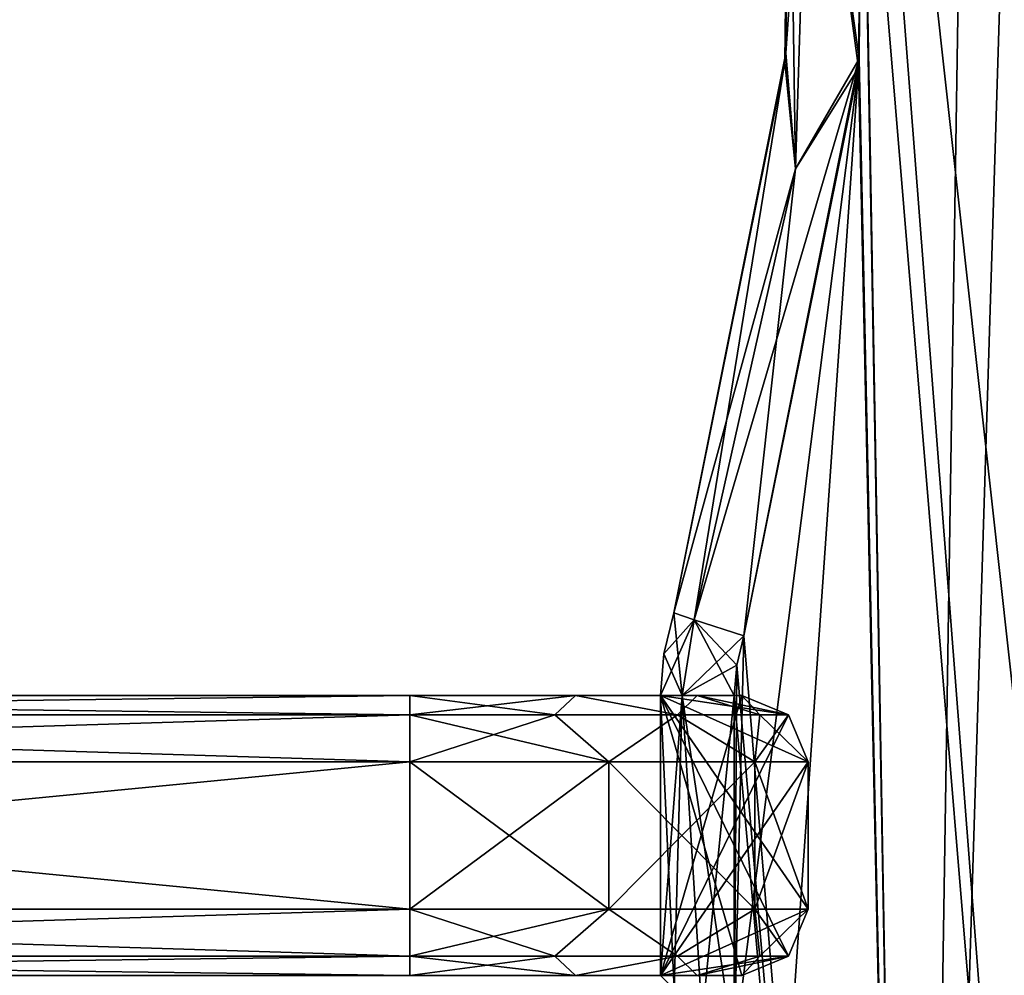
# Model space of a CAD drawing. Units: millimetres. Extents: x -348 to 531, y -458 to 328.
# Drawn here: x 95 to 162, y 60 to 125 of the extents above; entities that cross this region are included whole.
import ezdxf

# ---------------------------------------------------------------- set-up
doc = ezdxf.new("R2010")
doc.units = ezdxf.units.MM
doc.header["$LTSCALE"] = 65.185185
doc.layers.add('1', color=7, linetype='CONTINUOUS')

msp = doc.modelspace()

# ---------------------------------------------------------------- linework, layer by layer
at = {"layer": '1', "linetype": 'Continuous'}
for points in [[(166.388, 284.301, -28.75), (169.799, -66.395, -28.75), (155.778, -57.943, -28.75), (166.388, 284.301, -28.75)], [(161.091, 280.608, -28.75), (166.388, 284.301, -28.75), (155.778, -57.943, -28.75), (161.091, 280.608, -28.75)], [(152.188, 145.699, -28.75), (161.091, 280.608, -28.75), (155.778, -57.943, -28.75), (152.188, 145.699, -28.75)], [(179.918, -79.256, -9.75), (181.144, 160.176, -9.75), (149.622, 194.76, -9.75), (179.918, -79.256, -9.75)], [(169.799, -66.395, -9.75), (149.622, 194.76, -9.75), (152.145, 146.382, -9.75), (169.799, -66.395, -9.75)], [(169.799, -66.395, -9.75), (179.918, -79.256, -9.75), (149.622, 194.76, -9.75), (169.799, -66.395, -9.75)], [(148.628, 146.031, -11.214), (151.967, 122.146, -9.75), (152.145, 146.382, -9.75), (148.628, 146.031, -11.214)], [(155.778, -57.943, -9.75), (152.145, 146.382, -9.75), (151.967, 122.146, -9.75), (155.778, -57.943, -9.75)], [(155.778, -57.943, -9.75), (169.799, -66.395, -9.75), (152.145, 146.382, -9.75), (155.778, -57.943, -9.75)], [(147.2, 145.398, -23.75), (146.983, 122.54, -14.75), (147.159, 146.06, -14.75), (147.2, 145.398, -23.75)], [(148.628, 146.031, -11.214), (147.159, 146.06, -14.75), (146.983, 122.54, -14.75), (148.628, 146.031, -11.214)], [(148.628, 146.031, -11.214), (146.983, 122.54, -14.75), (147.648, 114.71, -11.214), (148.628, 146.031, -11.214)], [(147.648, 114.71, -27.286), (147.2, 145.398, -23.75), (148.628, 146.031, -27.286), (147.648, 114.71, -27.286)], [(147.648, 114.71, -27.286), (148.628, 146.031, -27.286), (151.918, 121.538, -28.75), (147.648, 114.71, -27.286)], [(148.628, 146.031, -11.214), (147.648, 114.71, -11.214), (151.967, 122.146, -9.75), (148.628, 146.031, -11.214)], [(148.628, 146.031, -27.286), (152.188, 145.699, -28.75), (151.918, 121.538, -28.75), (148.628, 146.031, -27.286)], [(151.918, 121.538, -28.75), (152.188, 145.699, -28.75), (155.778, -57.943, -28.75), (151.918, 121.538, -28.75)], [(147.2, 145.398, -23.75), (146.935, 121.95, -23.75), (146.983, 122.54, -14.75), (147.2, 145.398, -23.75)], [(147.648, 114.71, -27.286), (146.935, 121.95, -23.75), (147.2, 145.398, -23.75), (147.648, 114.71, -27.286)], [(139.39, 84.589, -23.75), (139.39, 84.589, -14.75), (146.983, 122.54, -14.75), (139.39, 84.589, -23.75)], [(147.648, 114.71, -11.214), (146.983, 122.54, -14.75), (139.39, 84.589, -14.75), (147.648, 114.71, -11.214)], [(146.935, 121.95, -23.75), (139.39, 84.589, -23.75), (146.983, 122.54, -14.75), (146.935, 121.95, -23.75)], [(140.782, 84.134, -11.214), (144.143, 83.037, -9.75), (151.967, 122.146, -9.75), (140.782, 84.134, -11.214)], [(147.648, 114.71, -11.214), (140.782, 84.134, -11.214), (151.967, 122.146, -9.75), (147.648, 114.71, -11.214)], [(155.778, -57.943, -9.75), (151.967, 122.146, -9.75), (144.143, 83.037, -9.75), (155.778, -57.943, -9.75)], [(140.782, 84.134, -27.286), (139.39, 84.589, -23.75), (146.935, 121.95, -23.75), (140.782, 84.134, -27.286)], [(151.918, 121.538, -28.75), (155.778, -57.943, -28.75), (139.682, -55, -28.75), (151.918, 121.538, -28.75)], [(143.5, 55, -28.75), (151.918, 121.538, -28.75), (139.682, -55, -28.75), (143.5, 55, -28.75)], [(147.648, 114.71, -27.286), (140.782, 84.134, -27.286), (146.935, 121.95, -23.75), (147.648, 114.71, -27.286)], [(143.5, 55, -28.75), (144.143, 83.037, -28.75), (151.918, 121.538, -28.75), (143.5, 55, -28.75)], [(147.648, 114.71, -27.286), (151.918, 121.538, -28.75), (144.143, 83.037, -28.75), (147.648, 114.71, -27.286)], [(147.648, 114.71, -11.214), (139.39, 84.589, -14.75), (140.782, 84.134, -11.214), (147.648, 114.71, -11.214)], [(147.648, 114.71, -27.286), (144.143, 83.037, -28.75), (140.782, 84.134, -27.286), (147.648, 114.71, -27.286)], [(140.782, 84.134, -27.286), (138.5, 79, -23.75), (138.724, 81.828, -23.75), (140.782, 84.134, -27.286)], [(140.782, 84.134, -27.286), (139.964, 79, -27.286), (138.5, 79, -23.75), (140.782, 84.134, -27.286)], [(138.724, 81.828, -23.75), (139.39, 84.589, -14.75), (139.39, 84.589, -23.75), (138.724, 81.828, -23.75)], [(138.724, 81.828, -23.75), (138.724, 81.828, -14.75), (139.39, 84.589, -14.75), (138.724, 81.828, -23.75)], [(139.964, 79, -11.214), (139.39, 84.589, -14.75), (138.724, 81.828, -14.75), (139.964, 79, -11.214)], [(140.782, 84.134, -27.286), (138.724, 81.828, -23.75), (139.39, 84.589, -23.75), (140.782, 84.134, -27.286)], [(139.964, 79, -11.214), (140.782, 84.134, -11.214), (139.39, 84.589, -14.75), (139.964, 79, -11.214)], [(140.782, 84.134, -27.286), (144.143, 83.037, -28.75), (139.964, 79, -27.286), (140.782, 84.134, -27.286)], [(139.964, 79, -11.214), (143.5, 79, -9.75), (140.782, 84.134, -11.214), (139.964, 79, -11.214)], [(140.782, 84.134, -11.214), (143.5, 79, -9.75), (143.661, 81.043, -9.75), (140.782, 84.134, -11.214)], [(140.782, 84.134, -11.214), (143.661, 81.043, -9.75), (144.143, 83.037, -9.75), (140.782, 84.134, -11.214)], [(139.964, 79, -27.286), (144.143, 83.037, -28.75), (143.661, 81.043, -28.75), (139.964, 79, -27.286)], [(143.5, 55, -28.75), (143.661, 81.043, -28.75), (144.143, 83.037, -28.75), (143.5, 55, -28.75)], [(155.778, -57.943, -9.75), (144.143, 83.037, -9.75), (143.661, 81.043, -9.75), (155.778, -57.943, -9.75)], [(138.5, 79, -23.75), (138.5, 79, -14.75), (138.724, 81.828, -14.75), (138.5, 79, -23.75)], [(139.964, 79, -11.214), (138.724, 81.828, -14.75), (138.5, 79, -14.75), (139.964, 79, -11.214)], [(138.724, 81.828, -23.75), (138.5, 79, -23.75), (138.724, 81.828, -14.75), (138.724, 81.828, -23.75)], [(139.964, 79, -27.286), (143.661, 81.043, -28.75), (143.5, 79, -28.75), (139.964, 79, -27.286)], [(143.5, 55, -28.75), (143.5, 79, -28.75), (143.661, 81.043, -28.75), (143.5, 55, -28.75)], [(155.778, -57.943, -9.75), (143.661, 81.043, -9.75), (143.5, 79, -9.75), (155.778, -57.943, -9.75)], [(18.623, 79, -68.75), (18.623, 79, 30.25), (121.5, 79, 30.25), (18.623, 79, -68.75)], [(18.623, 77.682, 33.432), (121.5, 79, 30.25), (18.623, 79, 30.25), (18.623, 77.682, 33.432)], [(121.5, 79, -68.75), (18.623, 79, -68.75), (121.5, 79, 30.25), (121.5, 79, -68.75)], [(18.623, 77.682, 33.432), (121.5, 77.682, 33.432), (121.5, 79, 30.25), (18.623, 77.682, 33.432)], [(121.5, 77.682, -71.932), (18.623, 79, -68.75), (121.5, 79, -68.75), (121.5, 77.682, -71.932)], [(18.623, 77.682, -71.932), (18.623, 79, -68.75), (121.5, 77.682, -71.932), (18.623, 77.682, -71.932)], [(121.5, 79, -68.75), (121.5, 79, 30.25), (132.744, 79, 27.239), (121.5, 79, -68.75)], [(131.328, 77.682, 31.477), (132.744, 79, 27.239), (121.5, 79, 30.25), (131.328, 77.682, 31.477)], [(132.744, 79, -65.739), (121.5, 79, -68.75), (132.744, 79, 27.239), (132.744, 79, -65.739)], [(131.328, 77.682, 31.477), (121.5, 79, 30.25), (121.5, 77.682, 33.432), (131.328, 77.682, 31.477)], [(121.5, 77.682, -71.932), (121.5, 79, -68.75), (132.744, 79, -65.739), (121.5, 77.682, -71.932)], [(131.328, 77.682, -69.977), (121.5, 77.682, -71.932), (132.744, 79, -65.739), (131.328, 77.682, -69.977)], [(131.328, 77.682, 31.477), (139.66, 77.682, 25.91), (132.744, 79, 27.239), (131.328, 77.682, 31.477)], [(139.66, 77.682, -64.41), (131.328, 77.682, -69.977), (132.744, 79, -65.739), (139.66, 77.682, -64.41)], [(132.744, 79, -65.739), (132.744, 79, 27.239), (140.989, 79, 18.994), (132.744, 79, -65.739)], [(139.66, 77.682, 25.91), (140.989, 79, 18.994), (132.744, 79, 27.239), (139.66, 77.682, 25.91)], [(138.5, 79, -9.5), (132.744, 79, -65.739), (140.989, 79, 18.994), (138.5, 79, -9.5)], [(138.5, 79, -29), (140.989, 79, -57.494), (132.744, 79, -65.739), (138.5, 79, -29)], [(139.66, 77.682, -64.41), (132.744, 79, -65.739), (140.989, 79, -57.494), (139.66, 77.682, -64.41)], [(138.5, 79, -9.5), (138.5, 79, -29), (132.744, 79, -65.739), (138.5, 79, -9.5)], [(138.5, 79, -9.5), (144, 60, -9.5), (138.5, 60, -9.5), (138.5, 79, -9.5)], [(147.182, 61.318, -9.5), (144, 60, -9.5), (138.5, 79, -9.5), (147.182, 61.318, -9.5)], [(138.5, 79, -9.5), (138.5, 60, -9.5), (138.5, 60, -29), (138.5, 79, -9.5)], [(138.5, 79, -29), (138.5, 60, -29), (144, 79, -29), (138.5, 79, -29)], [(147.182, 77.682, -29), (144, 79, -29), (138.5, 60, -29), (147.182, 77.682, -29)], [(138.5, 79, -9.5), (138.5, 60, -29), (138.5, 79, -29), (138.5, 79, -9.5)], [(138.5, 79, -9.5), (140.989, 79, 18.994), (144, 79, 7.75), (138.5, 79, -9.5)], [(144, 79, -9.5), (138.5, 79, -9.5), (144, 79, 7.75), (144, 79, -9.5)], [(138.5, 79, -29), (144, 79, -29), (140.989, 79, -57.494), (138.5, 79, -29)], [(147.182, 77.682, -9.5), (138.5, 79, -9.5), (144, 79, -9.5), (147.182, 77.682, -9.5)], [(148.5, 64.5, -9.5), (138.5, 79, -9.5), (148.5, 74.5, -9.5), (148.5, 64.5, -9.5)], [(147.182, 77.682, -9.5), (148.5, 74.5, -9.5), (138.5, 79, -9.5), (147.182, 77.682, -9.5)], [(147.182, 61.318, -9.5), (138.5, 79, -9.5), (148.5, 64.5, -9.5), (147.182, 61.318, -9.5)], [(138.5, 60, -23.75), (138.5, 79, -14.75), (138.5, 79, -23.75), (138.5, 60, -23.75)], [(138.5, 60, -23.75), (138.5, 60, -14.75), (138.5, 79, -14.75), (138.5, 60, -23.75)], [(139.415, 59.084, -11.866), (138.5, 79, -14.75), (138.5, 60, -14.75), (139.415, 59.084, -11.866)], [(139.964, 79, -11.214), (138.5, 79, -14.75), (139.415, 59.084, -11.866), (139.964, 79, -11.214)], [(139.964, 79, -27.286), (138.5, 60, -23.75), (138.5, 79, -23.75), (139.964, 79, -27.286)], [(139.964, 79, -27.286), (139.415, 59.084, -26.634), (138.5, 60, -23.75), (139.964, 79, -27.286)], [(139.964, 79, -11.214), (139.415, 59.084, -11.866), (141.323, 57.177, -10.249), (139.964, 79, -11.214)], [(139.964, 79, -27.286), (141.323, 57.177, -28.251), (139.415, 59.084, -26.634), (139.964, 79, -27.286)], [(139.66, 77.682, 25.91), (145.227, 77.682, 17.578), (140.989, 79, 18.994), (139.66, 77.682, 25.91)], [(145.227, 77.682, -56.078), (139.66, 77.682, -64.41), (140.989, 79, -57.494), (145.227, 77.682, -56.078)], [(139.964, 79, -27.286), (143.5, 79, -28.75), (141.323, 57.177, -28.251), (139.964, 79, -27.286)], [(139.964, 79, -11.214), (143.5, 55, -9.75), (143.5, 79, -9.75), (139.964, 79, -11.214)], [(139.964, 79, -11.214), (141.323, 57.177, -10.249), (143.5, 55, -9.75), (139.964, 79, -11.214)], [(147.182, 77.682, 7.75), (144, 79, 7.75), (140.989, 79, 18.994), (147.182, 77.682, 7.75)], [(145.227, 77.682, 17.578), (147.182, 77.682, 7.75), (140.989, 79, 18.994), (145.227, 77.682, 17.578)], [(144, 79, -29), (144, 79, -46.25), (140.989, 79, -57.494), (144, 79, -29)], [(145.227, 77.682, -56.078), (140.989, 79, -57.494), (144, 79, -46.25), (145.227, 77.682, -56.078)], [(141.323, 57.177, -28.251), (143.5, 79, -28.75), (143.5, 55, -28.75), (141.323, 57.177, -28.251)], [(155.778, -57.943, -9.75), (143.5, 79, -9.75), (143.5, 55, -9.75), (155.778, -57.943, -9.75)], [(147.182, 77.682, 7.75), (144, 79, -9.5), (144, 79, 7.75), (147.182, 77.682, 7.75)], [(147.182, 77.682, -29), (144, 79, -46.25), (144, 79, -29), (147.182, 77.682, -29)], [(147.182, 77.682, -29), (147.182, 77.682, -46.25), (144, 79, -46.25), (147.182, 77.682, -29)], [(145.227, 77.682, -56.078), (144, 79, -46.25), (147.182, 77.682, -46.25), (145.227, 77.682, -56.078)], [(147.182, 77.682, -9.5), (144, 79, -9.5), (147.182, 77.682, 7.75), (147.182, 77.682, -9.5)], [(121.5, 77.682, 33.432), (18.623, 74.5, 34.75), (121.5, 74.5, 34.75), (121.5, 77.682, 33.432)], [(18.623, 77.682, 33.432), (18.623, 74.5, 34.75), (121.5, 77.682, 33.432), (18.623, 77.682, 33.432)], [(18.623, 77.682, -71.932), (121.5, 74.5, -73.25), (18.623, 74.5, -73.25), (18.623, 77.682, -71.932)], [(18.623, 77.682, -71.932), (121.5, 77.682, -71.932), (121.5, 74.5, -73.25), (18.623, 77.682, -71.932)], [(121.5, 77.682, 33.432), (121.5, 74.5, 34.75), (134.993, 74.5, 31.137), (121.5, 77.682, 33.432)], [(131.328, 77.682, 31.477), (121.5, 77.682, 33.432), (134.993, 74.5, 31.137), (131.328, 77.682, 31.477)], [(131.328, 77.682, -69.977), (134.994, 74.5, -69.636), (121.5, 74.5, -73.25), (131.328, 77.682, -69.977)], [(131.328, 77.682, -69.977), (121.5, 74.5, -73.25), (121.5, 77.682, -71.932), (131.328, 77.682, -69.977)], [(131.328, 77.682, 31.477), (134.993, 74.5, 31.137), (139.66, 77.682, 25.91), (131.328, 77.682, 31.477)], [(139.66, 77.682, -64.41), (134.994, 74.5, -69.636), (131.328, 77.682, -69.977), (139.66, 77.682, -64.41)], [(139.66, 77.682, 25.91), (134.993, 74.5, 31.137), (144.886, 74.5, 21.244), (139.66, 77.682, 25.91)], [(139.66, 77.682, -64.41), (144.887, 74.5, -59.743), (134.994, 74.5, -69.636), (139.66, 77.682, -64.41)], [(147.182, 77.682, -29), (138.5, 60, -29), (148.5, 74.5, -29), (147.182, 77.682, -29)], [(139.66, 77.682, 25.91), (144.886, 74.5, 21.244), (145.227, 77.682, 17.578), (139.66, 77.682, 25.91)], [(145.227, 77.682, -56.078), (144.887, 74.5, -59.743), (139.66, 77.682, -64.41), (145.227, 77.682, -56.078)], [(145.227, 77.682, 17.578), (144.886, 74.5, 21.244), (148.5, 74.5, 7.75), (145.227, 77.682, 17.578)], [(147.182, 77.682, -46.25), (148.5, 74.5, -46.25), (144.887, 74.5, -59.743), (147.182, 77.682, -46.25)], [(145.227, 77.682, -56.078), (147.182, 77.682, -46.25), (144.887, 74.5, -59.743), (145.227, 77.682, -56.078)], [(145.227, 77.682, 17.578), (148.5, 74.5, 7.75), (147.182, 77.682, 7.75), (145.227, 77.682, 17.578)], [(147.182, 77.682, -9.5), (148.5, 74.5, 7.75), (148.5, 74.5, -9.5), (147.182, 77.682, -9.5)], [(147.182, 77.682, -9.5), (147.182, 77.682, 7.75), (148.5, 74.5, 7.75), (147.182, 77.682, -9.5)], [(147.182, 77.682, -46.25), (148.5, 74.5, -29), (148.5, 74.5, -46.25), (147.182, 77.682, -46.25)], [(147.182, 77.682, -29), (148.5, 74.5, -29), (147.182, 77.682, -46.25), (147.182, 77.682, -29)], [(121.5, 64.5, 34.75), (18.623, 74.5, 34.75), (18.623, 64.5, 34.75), (121.5, 64.5, 34.75)], [(121.5, 64.5, 34.75), (121.5, 74.5, 34.75), (18.623, 74.5, 34.75), (121.5, 64.5, 34.75)], [(18.623, 64.5, -73.25), (121.5, 74.5, -73.25), (121.5, 64.5, -73.25), (18.623, 64.5, -73.25)], [(18.623, 64.5, -73.25), (18.623, 74.5, -73.25), (121.5, 74.5, -73.25), (18.623, 64.5, -73.25)], [(134.993, 64.5, 31.137), (121.5, 74.5, 34.75), (121.5, 64.5, 34.75), (134.993, 64.5, 31.137)], [(134.993, 64.5, 31.137), (134.993, 74.5, 31.137), (121.5, 74.5, 34.75), (134.993, 64.5, 31.137)], [(121.5, 64.5, -73.25), (121.5, 74.5, -73.25), (134.994, 74.5, -69.636), (121.5, 64.5, -73.25)], [(134.994, 64.5, -69.636), (121.5, 64.5, -73.25), (134.994, 74.5, -69.636), (134.994, 64.5, -69.636)], [(144.886, 64.5, 21.244), (144.886, 74.5, 21.244), (134.993, 74.5, 31.137), (144.886, 64.5, 21.244)], [(134.993, 64.5, 31.137), (144.886, 64.5, 21.244), (134.993, 74.5, 31.137), (134.993, 64.5, 31.137)], [(134.994, 64.5, -69.636), (134.994, 74.5, -69.636), (144.887, 74.5, -59.743), (134.994, 64.5, -69.636)], [(144.887, 64.5, -59.743), (134.994, 64.5, -69.636), (144.887, 74.5, -59.743), (144.887, 64.5, -59.743)], [(148.5, 64.5, -29), (148.5, 74.5, -29), (138.5, 60, -29), (148.5, 64.5, -29)], [(148.5, 64.5, 7.75), (148.5, 74.5, 7.75), (144.886, 74.5, 21.244), (148.5, 64.5, 7.75)], [(144.886, 64.5, 21.244), (148.5, 64.5, 7.75), (144.886, 74.5, 21.244), (144.886, 64.5, 21.244)], [(144.887, 64.5, -59.743), (148.5, 74.5, -46.25), (148.5, 64.5, -46.25), (144.887, 64.5, -59.743)], [(144.887, 64.5, -59.743), (144.887, 74.5, -59.743), (148.5, 74.5, -46.25), (144.887, 64.5, -59.743)], [(148.5, 64.5, -9.5), (148.5, 74.5, 7.75), (148.5, 64.5, 7.75), (148.5, 64.5, -9.5)], [(148.5, 64.5, -9.5), (148.5, 74.5, -9.5), (148.5, 74.5, 7.75), (148.5, 64.5, -9.5)], [(148.5, 64.5, -46.25), (148.5, 74.5, -46.25), (148.5, 74.5, -29), (148.5, 64.5, -46.25)], [(148.5, 64.5, -29), (148.5, 64.5, -46.25), (148.5, 74.5, -29), (148.5, 64.5, -29)], [(18.623, 61.318, 33.432), (121.5, 64.5, 34.75), (18.623, 64.5, 34.75), (18.623, 61.318, 33.432)], [(18.623, 61.318, 33.432), (121.5, 61.318, 33.432), (121.5, 64.5, 34.75), (18.623, 61.318, 33.432)], [(121.5, 61.318, -71.932), (18.623, 64.5, -73.25), (121.5, 64.5, -73.25), (121.5, 61.318, -71.932)], [(121.5, 61.318, -71.932), (18.623, 61.318, -71.932), (18.623, 64.5, -73.25), (121.5, 61.318, -71.932)], [(131.328, 61.318, 31.477), (134.993, 64.5, 31.137), (121.5, 64.5, 34.75), (131.328, 61.318, 31.477)], [(131.328, 61.318, 31.477), (121.5, 64.5, 34.75), (121.5, 61.318, 33.432), (131.328, 61.318, 31.477)], [(121.5, 61.318, -71.932), (121.5, 64.5, -73.25), (134.994, 64.5, -69.636), (121.5, 61.318, -71.932)], [(131.328, 61.318, -69.977), (121.5, 61.318, -71.932), (134.994, 64.5, -69.636), (131.328, 61.318, -69.977)], [(139.66, 61.318, 25.91), (134.993, 64.5, 31.137), (131.328, 61.318, 31.477), (139.66, 61.318, 25.91)], [(131.328, 61.318, -69.977), (134.994, 64.5, -69.636), (139.66, 61.318, -64.41), (131.328, 61.318, -69.977)], [(139.66, 61.318, 25.91), (144.886, 64.5, 21.244), (134.993, 64.5, 31.137), (139.66, 61.318, 25.91)], [(139.66, 61.318, -64.41), (134.994, 64.5, -69.636), (144.887, 64.5, -59.743), (139.66, 61.318, -64.41)], [(147.182, 61.318, -29), (148.5, 64.5, -29), (138.5, 60, -29), (147.182, 61.318, -29)], [(145.227, 61.318, 17.578), (144.886, 64.5, 21.244), (139.66, 61.318, 25.91), (145.227, 61.318, 17.578)], [(139.66, 61.318, -64.41), (144.887, 64.5, -59.743), (145.227, 61.318, -56.078), (139.66, 61.318, -64.41)], [(147.182, 61.318, 7.75), (148.5, 64.5, 7.75), (144.886, 64.5, 21.244), (147.182, 61.318, 7.75)], [(145.227, 61.318, 17.578), (147.182, 61.318, 7.75), (144.886, 64.5, 21.244), (145.227, 61.318, 17.578)], [(145.227, 61.318, -56.078), (144.887, 64.5, -59.743), (148.5, 64.5, -46.25), (145.227, 61.318, -56.078)], [(145.227, 61.318, -56.078), (148.5, 64.5, -46.25), (147.182, 61.318, -46.25), (145.227, 61.318, -56.078)], [(147.182, 61.318, 7.75), (148.5, 64.5, -9.5), (148.5, 64.5, 7.75), (147.182, 61.318, 7.75)], [(147.182, 61.318, -9.5), (148.5, 64.5, -9.5), (147.182, 61.318, 7.75), (147.182, 61.318, -9.5)], [(147.182, 61.318, -29), (148.5, 64.5, -46.25), (148.5, 64.5, -29), (147.182, 61.318, -29)], [(147.182, 61.318, -29), (147.182, 61.318, -46.25), (148.5, 64.5, -46.25), (147.182, 61.318, -29)], [(121.5, 61.318, 33.432), (18.623, 60, 30.25), (121.5, 60, 30.25), (121.5, 61.318, 33.432)], [(18.623, 61.318, 33.432), (18.623, 60, 30.25), (121.5, 61.318, 33.432), (18.623, 61.318, 33.432)], [(18.623, 61.318, -71.932), (121.5, 60, -68.75), (18.623, 60, -68.75), (18.623, 61.318, -71.932)], [(121.5, 61.318, -71.932), (121.5, 60, -68.75), (18.623, 61.318, -71.932), (121.5, 61.318, -71.932)], [(121.5, 61.318, 33.432), (121.5, 60, 30.25), (132.744, 60, 27.239), (121.5, 61.318, 33.432)], [(131.328, 61.318, 31.477), (121.5, 61.318, 33.432), (132.744, 60, 27.239), (131.328, 61.318, 31.477)], [(131.328, 61.318, -69.977), (132.744, 60, -65.739), (121.5, 60, -68.75), (131.328, 61.318, -69.977)], [(131.328, 61.318, -69.977), (121.5, 60, -68.75), (121.5, 61.318, -71.932), (131.328, 61.318, -69.977)], [(139.66, 61.318, 25.91), (131.328, 61.318, 31.477), (132.744, 60, 27.239), (139.66, 61.318, 25.91)], [(131.328, 61.318, -69.977), (139.66, 61.318, -64.41), (132.744, 60, -65.739), (131.328, 61.318, -69.977)], [(139.66, 61.318, 25.91), (132.744, 60, 27.239), (140.989, 60, 18.994), (139.66, 61.318, 25.91)], [(139.66, 61.318, -64.41), (140.989, 60, -57.494), (132.744, 60, -65.739), (139.66, 61.318, -64.41)], [(147.182, 61.318, -29), (138.5, 60, -29), (144, 60, -29), (147.182, 61.318, -29)], [(145.227, 61.318, 17.578), (139.66, 61.318, 25.91), (140.989, 60, 18.994), (145.227, 61.318, 17.578)], [(139.66, 61.318, -64.41), (145.227, 61.318, -56.078), (140.989, 60, -57.494), (139.66, 61.318, -64.41)], [(145.227, 61.318, 17.578), (140.989, 60, 18.994), (144, 60, 7.75), (145.227, 61.318, 17.578)], [(147.182, 61.318, -46.25), (144, 60, -46.25), (140.989, 60, -57.494), (147.182, 61.318, -46.25)], [(145.227, 61.318, -56.078), (147.182, 61.318, -46.25), (140.989, 60, -57.494), (145.227, 61.318, -56.078)], [(147.182, 61.318, -9.5), (144, 60, 7.75), (144, 60, -9.5), (147.182, 61.318, -9.5)], [(147.182, 61.318, -9.5), (147.182, 61.318, 7.75), (144, 60, 7.75), (147.182, 61.318, -9.5)], [(145.227, 61.318, 17.578), (144, 60, 7.75), (147.182, 61.318, 7.75), (145.227, 61.318, 17.578)], [(147.182, 61.318, -46.25), (144, 60, -29), (144, 60, -46.25), (147.182, 61.318, -46.25)], [(147.182, 61.318, -29), (144, 60, -29), (147.182, 61.318, -46.25), (147.182, 61.318, -29)]]:
    msp.add_3dface(points, dxfattribs=at)

doc.saveas('drawing.dxf')
